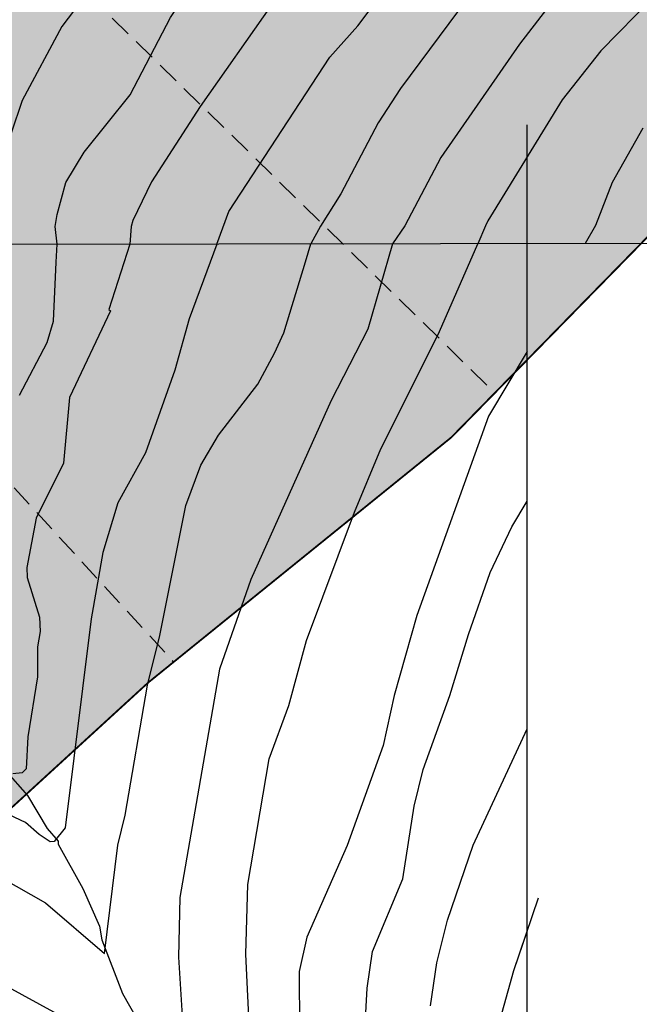
# Model space of a CAD drawing. Extents: x 95886 to 271672, y 1652922 to 1671810.
# Drawn here: x 182727 to 182761, y 1671468 to 1671523 of the extents above; entities that cross this region are included whole.
import ezdxf

# ---------------------------------------------------------------- set-up
doc = ezdxf.new("R2010")
doc.units = 0
doc.linetypes.add('DASHED2', pattern=[0.375, 0.25, -0.125])
for name, color, linetype in [('LIMITE_SARJETAS', 1, 'DASHED2'), ('V-CURVA_DE_NIVEL', 9, 'CONTINUOUS'), ('V-CURVA_MESTRA', 3, 'CONTINUOUS'), ('V-TALVEGUE', 151, 'CONTINUOUS'), ('X-LIMITE_5000', 9, 'CONTINUOUS')]:
    doc.layers.add(name, color=color, linetype=linetype)

msp = doc.modelspace()

# ---------------------------------------------------------------- hatches: boundary and pattern name
at = {"layer": 'LIMITE_SARJETAS', "ltscale": 5}
h = msp.add_hatch(dxfattribs=at)
h.set_pattern_fill('DOTS', color=6, style=0)
h.paths.add_polyline_path([(182811.962, 1671667.233), (182800.591, 1671650.762), (182788.407, 1671634.899), (182776.217, 1671619.042), (182764.058, 1671603.225), (182752.034, 1671587.243), (182738.285, 1671572.921), (182724.325, 1671558.605), (182710.285, 1671544.264), (182694.565, 1671531.548), (182679.622, 1671517.864), (182666.845, 1671502.483), (182654.134, 1671487.182), (182641.389, 1671471.851), (182626.823, 1671458.344), (182608.661, 1671448.607), (182589.277, 1671444.729), (182579.991, 1671445.314), (182569.497, 1671447.467), (182554.66, 1671450.513), (182542.333, 1671391.793), (182557.433, 1671388.693), (182572.036, 1671385.696), (182593.344, 1671384.354), (182629.163, 1671391.519), (182661.968, 1671409.107), (182685.04, 1671430.502), (182700.279, 1671448.834), (182712.997, 1671464.143), (182723.161, 1671476.377), (182733.731, 1671486.057), (182750.725, 1671499.804), (182767.24, 1671516.674), (182781.405, 1671531.199), (182797.814, 1671548.291), (182811.817, 1671566.904), (182835.984, 1671598.341), (182849.102, 1671615.421), (182861.358, 1671633.174)])

# ---------------------------------------------------------------- linework, layer by layer
for p, q in [((182710.285, 1671544.264), (182753.159, 1671502.29)), ((182694.565, 1671531.548), (182735.164, 1671487.216))]:
    msp.add_line(p, q, dxfattribs=at)
msp.add_lwpolyline([(182712.997, 1671464.143, 0.1, 0.1, 0), (182723.161, 1671476.377, 0.1, 0.1, 0), (182733.731, 1671486.057, 0.1, 0.1, 0), (182750.725, 1671499.804, 0.1, 0.1, 0), (182767.24, 1671516.674, 0.1, 0.1, 0), (182781.405, 1671531.199, 0.1, 0.1, 0), (182797.814, 1671548.291, 0.1, 0.1, 0), (182811.817, 1671566.904, 0.1, 0.1, 0), (182835.984, 1671598.341, 0.1, 0.1, 0), (182849.102, 1671615.421, 0.1, 0.1, 0), (182861.358, 1671633.174, 0, 0, 0), (182811.962, 1671667.233, 0.1, 0.1, 0), (182800.591, 1671650.762, 0.1, 0.1, 0), (182788.407, 1671634.899, 0.1, 0.1, 0), (182776.217, 1671619.042, 0.1, 0.1, 0), (182764.058, 1671603.225, 0.1, 0.1, 0), (182752.034, 1671587.243, 0.1, 0.1, 0), (182738.285, 1671572.921, 0.1, 0.1, 0), (182724.325, 1671558.605, 0.1, 0.1, 0), (182710.285, 1671544.264, 0.1, 0.1, 0), (182694.565, 1671531.548, 0.1, 0.1, 0), (182679.622, 1671517.864, 0.1, 0.1, 0), (182666.845, 1671502.483, 0.1, 0.1, 0), (182654.134, 1671487.182, 0.1, 0.1, 0)], format="xyseb", dxfattribs=at)
at = {"layer": 'V-CURVA_DE_NIVEL'}
for p, q in [((182759.7, 1671528.53), (182754.53, 1671521.82)), ((182759.7, 1671528.53), (182754.53, 1671521.82)), ((182759.7, 1671528.53), (182754.53, 1671521.82)), ((182759.7, 1671528.53), (182754.53, 1671521.82)), ((182765.37, 1671527.88), (182759.1, 1671521.46)), ((182765.37, 1671527.88), (182759.1, 1671521.46)), ((182765.37, 1671527.88), (182759.1, 1671521.46)), ((182765.37, 1671527.88), (182759.1, 1671521.46)), ((182753.69, 1671527.17), (182747.88, 1671519.35)), ((182753.69, 1671527.17), (182747.88, 1671519.35)), ((182753.69, 1671527.17), (182747.88, 1671519.35)), ((182753.69, 1671527.17), (182747.88, 1671519.35)), ((182740.66, 1671524.04), (182736.64, 1671518.33)), ((182740.66, 1671524.04), (182736.64, 1671518.33)), ((182740.66, 1671524.04), (182736.64, 1671518.33)), ((182740.66, 1671524.04), (182736.64, 1671518.33)), ((182754.53, 1671521.82), (182750.14, 1671515.47)), ((182754.53, 1671521.82), (182750.14, 1671515.47)), ((182754.53, 1671521.82), (182750.14, 1671515.47)), ((182754.53, 1671521.82), (182750.14, 1671515.47)), ((182759.1, 1671521.46), (182756.93, 1671518.7)), ((182759.1, 1671521.46), (182756.93, 1671518.7)), ((182759.1, 1671521.46), (182756.93, 1671518.7)), ((182759.1, 1671521.46), (182756.93, 1671518.7)), ((182747.88, 1671519.35), (182746.62, 1671517.41)), ((182747.88, 1671519.35), (182746.62, 1671517.41)), ((182747.88, 1671519.35), (182746.62, 1671517.41)), ((182747.88, 1671519.35), (182746.62, 1671517.41)), ((182756.93, 1671518.7), (182752.76, 1671511.92)), ((182756.93, 1671518.7), (182752.76, 1671511.92)), ((182756.93, 1671518.7), (182752.76, 1671511.92)), ((182756.93, 1671518.7), (182752.76, 1671511.92)), ((182736.64, 1671518.33), (182733.92, 1671514.12)), ((182736.64, 1671518.33), (182733.92, 1671514.12)), ((182736.64, 1671518.33), (182733.92, 1671514.12)), ((182736.64, 1671518.33), (182733.92, 1671514.12)), ((182746.62, 1671517.41), (182744.53, 1671513.45)), ((182746.62, 1671517.41), (182744.53, 1671513.45)), ((182746.62, 1671517.41), (182744.53, 1671513.45)), ((182746.62, 1671517.41), (182744.53, 1671513.45)), ((182761.45, 1671517.12), (182759.73, 1671514.07)), ((182761.45, 1671517.12), (182759.73, 1671514.07)), ((182761.45, 1671517.12), (182759.73, 1671514.07)), ((182761.45, 1671517.12), (182759.73, 1671514.07)), ((182750.14, 1671515.47), (182748.11, 1671511.64)), ((182750.14, 1671515.47), (182748.11, 1671511.64)), ((182750.14, 1671515.47), (182748.11, 1671511.64)), ((182750.14, 1671515.47), (182748.11, 1671511.64)), ((182733.92, 1671514.12), (182732.87, 1671511.94)), ((182733.92, 1671514.12), (182732.87, 1671511.94)), ((182733.92, 1671514.12), (182732.87, 1671511.94)), ((182733.92, 1671514.12), (182732.87, 1671511.94)), ((182759.73, 1671514.07), (182758.79, 1671511.66)), ((182759.73, 1671514.07), (182758.79, 1671511.66)), ((182759.73, 1671514.07), (182758.79, 1671511.66)), ((182759.73, 1671514.07), (182758.79, 1671511.66)), ((182744.53, 1671513.45), (182743.39, 1671511.63)), ((182744.53, 1671513.45), (182743.39, 1671511.63)), ((182744.53, 1671513.45), (182743.39, 1671511.63)), ((182744.53, 1671513.45), (182743.39, 1671511.63)), ((182732.87, 1671511.94), (182732.79, 1671511.62)), ((182732.87, 1671511.94), (182732.79, 1671511.62)), ((182732.87, 1671511.94), (182732.79, 1671511.62)), ((182732.87, 1671511.94), (182732.79, 1671511.62)), ((182732.79, 1671511.62), (182732.7, 1671510.62)), ((182732.79, 1671511.62), (182732.7, 1671510.62)), ((182732.79, 1671511.62), (182732.7, 1671510.62)), ((182732.79, 1671511.62), (182732.7, 1671510.62)), ((182743.39, 1671511.63), (182742.85, 1671510.64)), ((182743.39, 1671511.63), (182742.85, 1671510.64)), ((182743.39, 1671511.63), (182742.85, 1671510.64)), ((182743.39, 1671511.63), (182742.85, 1671510.64)), ((182748.11, 1671511.64), (182747.43, 1671510.64)), ((182748.11, 1671511.64), (182747.43, 1671510.64)), ((182748.11, 1671511.64), (182747.43, 1671510.64)), ((182748.11, 1671511.64), (182747.43, 1671510.64)), ((182752.64, 1671511.65), (182752.2, 1671510.64)), ((182752.64, 1671511.65), (182752.2, 1671510.64)), ((182752.64, 1671511.65), (182752.2, 1671510.64)), ((182752.64, 1671511.65), (182752.2, 1671510.64)), ((182752.76, 1671511.92), (182752.64, 1671511.65)), ((182752.76, 1671511.92), (182752.64, 1671511.65)), ((182752.76, 1671511.92), (182752.64, 1671511.65)), ((182752.76, 1671511.92), (182752.64, 1671511.65)), ((182758.79, 1671511.66), (182758.21, 1671510.66)), ((182758.79, 1671511.66), (182758.21, 1671510.66)), ((182758.79, 1671511.66), (182758.21, 1671510.66)), ((182758.79, 1671511.66), (182758.21, 1671510.66)), ((182751.95, 1671476.96), (182754.971, 1671483.479)), ((182751.95, 1671476.96), (182754.971, 1671483.479)), ((182751.95, 1671476.96), (182754.971, 1671483.479)), ((182751.95, 1671476.96), (182754.971, 1671483.479)), ((182750.5, 1671472.76), (182751.95, 1671476.96)), ((182750.5, 1671472.76), (182751.95, 1671476.96)), ((182750.5, 1671472.76), (182751.95, 1671476.96)), ((182750.5, 1671472.76), (182751.95, 1671476.96)), ((182755.59, 1671473.98), (182754.21, 1671469.91)), ((182755.59, 1671473.98), (182754.21, 1671469.91)), ((182749.9, 1671470.36), (182750.5, 1671472.76)), ((182749.9, 1671470.36), (182750.5, 1671472.76)), ((182749.9, 1671470.36), (182750.5, 1671472.76)), ((182749.9, 1671470.36), (182750.5, 1671472.76)), ((182754.971, 1671472.155), (182754.21, 1671469.91)), ((182754.971, 1671472.155), (182754.21, 1671469.91)), ((182749.55, 1671467.96), (182749.9, 1671470.36)), ((182749.55, 1671467.96), (182749.9, 1671470.36)), ((182749.55, 1671467.96), (182749.9, 1671470.36)), ((182749.55, 1671467.96), (182749.9, 1671470.36)), ((182754.21, 1671469.91), (182753.35, 1671466.83)), ((182754.21, 1671469.91), (182753.35, 1671466.83)), ((182754.21, 1671469.91), (182753.35, 1671466.83)), ((182754.21, 1671469.91), (182753.35, 1671466.83))]:
    msp.add_line(p, q, dxfattribs=at)
at = {"layer": 'V-CURVA_DE_NIVEL', "linetype": 'CONTINUOUS'}
msp.add_line((182754.971, 1671395.031), (182754.971, 1671517.309), dxfattribs=at)
at = {"layer": 'V-CURVA_DE_NIVEL'}
for points in [[(182728.63, 1671510.62), (182728.53, 1671511.61), (182728.63, 1671512.28), (182729.12, 1671514.08), (182730.15, 1671515.77), (182732.73, 1671518.99), (182734.99, 1671523.32), (182736.6, 1671525.78), (182743.6, 1671533.87), (182747.22, 1671537.2), (182754.1, 1671544.96), (182759.61, 1671550.26), (182763.09, 1671553.16), (182771.29, 1671558.6), (182772.29, 1671559.26), (182773.29, 1671560.01), (182778.41, 1671563.07), (182789.03, 1671567.54), (182800.89, 1671572.01), (182803.7, 1671572.83), (182807.03, 1671573.57), (182812.59, 1671575.23), (182815.24, 1671576.23), (182829.3, 1671582.49)], [(182728.63, 1671510.62), (182728.53, 1671511.61), (182728.63, 1671512.28), (182729.12, 1671514.08), (182730.15, 1671515.77), (182732.73, 1671518.99), (182734.99, 1671523.32), (182736.6, 1671525.78), (182743.6, 1671533.87), (182747.22, 1671537.2), (182754.1, 1671544.96), (182759.61, 1671550.26), (182763.09, 1671553.16), (182771.29, 1671558.6), (182772.29, 1671559.26), (182773.29, 1671560.01), (182778.41, 1671563.07), (182789.03, 1671567.54), (182800.89, 1671572.01), (182803.7, 1671572.83), (182807.03, 1671573.57), (182812.59, 1671575.23), (182815.24, 1671576.23), (182829.3, 1671582.49)], [(182728.63, 1671510.62), (182728.53, 1671511.61), (182728.63, 1671512.28), (182729.12, 1671514.08), (182730.15, 1671515.77), (182732.73, 1671518.99), (182734.99, 1671523.32), (182736.6, 1671525.78), (182743.6, 1671533.87), (182747.22, 1671537.2), (182754.1, 1671544.96), (182759.61, 1671550.26), (182763.09, 1671553.16), (182771.29, 1671558.6), (182772.29, 1671559.26), (182773.29, 1671560.01), (182778.41, 1671563.07), (182789.03, 1671567.54), (182800.89, 1671572.01), (182803.7, 1671572.83), (182807.03, 1671573.57), (182812.59, 1671575.23), (182815.24, 1671576.23), (182829.3, 1671582.49)], [(182728.63, 1671510.62), (182728.53, 1671511.61), (182728.63, 1671512.28), (182729.12, 1671514.08), (182730.15, 1671515.77), (182732.73, 1671518.99), (182734.99, 1671523.32), (182736.6, 1671525.78), (182743.6, 1671533.87), (182747.22, 1671537.2), (182754.1, 1671544.96), (182759.61, 1671550.26), (182763.09, 1671553.16), (182771.29, 1671558.6), (182772.29, 1671559.26), (182773.29, 1671560.01), (182778.41, 1671563.07), (182789.03, 1671567.54), (182800.89, 1671572.01), (182803.7, 1671572.83), (182807.03, 1671573.57), (182812.59, 1671575.23), (182815.24, 1671576.23), (182829.3, 1671582.49)], [(182755.14, 1671551.11), (182754.39, 1671550.35), (182745.49, 1671541.31), (182736.75, 1671531.39), (182731.39, 1671526.1), (182728.9, 1671522.81), (182726.68, 1671518.66), (182725.42, 1671515.01), (182724.77, 1671510.61)], [(182755.14, 1671551.11), (182754.39, 1671550.35), (182745.49, 1671541.31), (182736.75, 1671531.39), (182731.39, 1671526.1), (182728.9, 1671522.81), (182726.68, 1671518.66), (182725.42, 1671515.01), (182724.77, 1671510.61)], [(182755.14, 1671551.11), (182754.39, 1671550.35), (182745.49, 1671541.31), (182736.75, 1671531.39), (182731.39, 1671526.1), (182728.9, 1671522.81), (182726.68, 1671518.66), (182725.42, 1671515.01), (182724.77, 1671510.61)], [(182755.14, 1671551.11), (182754.39, 1671550.35), (182745.49, 1671541.31), (182736.75, 1671531.39), (182731.39, 1671526.1), (182728.9, 1671522.81), (182726.68, 1671518.66), (182725.42, 1671515.01), (182724.77, 1671510.61)], [(182732.7, 1671510.62), (182731.54, 1671506.97), (182731.63, 1671506.89), (182729.32, 1671502.04), (182729, 1671498.35), (182727.46, 1671495.27), (182726.93, 1671492.51), (182726.95, 1671491.94), (182727.64, 1671489.72), (182727.69, 1671488.92), (182727.53, 1671488.06), (182727.54, 1671486.39), (182727, 1671483.02), (182726.9, 1671481.24), (182726.68, 1671481), (182726.16, 1671480.95)], [(182732.7, 1671510.62), (182731.54, 1671506.97), (182731.63, 1671506.89), (182729.32, 1671502.04), (182729, 1671498.35), (182727.46, 1671495.27), (182726.93, 1671492.51), (182726.95, 1671491.94), (182727.64, 1671489.72), (182727.69, 1671488.92), (182727.53, 1671488.06), (182727.54, 1671486.39), (182727, 1671483.02), (182726.9, 1671481.24), (182726.68, 1671481), (182726.16, 1671480.95)], [(182732.7, 1671510.62), (182731.54, 1671506.97), (182731.63, 1671506.89), (182729.32, 1671502.04), (182729, 1671498.35), (182727.46, 1671495.27), (182726.93, 1671492.51), (182726.95, 1671491.94), (182727.64, 1671489.72), (182727.69, 1671488.92), (182727.53, 1671488.06), (182727.54, 1671486.39), (182727, 1671483.02), (182726.9, 1671481.24), (182726.68, 1671481), (182726.16, 1671480.95)], [(182732.7, 1671510.62), (182731.54, 1671506.97), (182731.63, 1671506.89), (182729.32, 1671502.04), (182729, 1671498.35), (182727.46, 1671495.27), (182726.93, 1671492.51), (182726.95, 1671491.94), (182727.64, 1671489.72), (182727.69, 1671488.92), (182727.53, 1671488.06), (182727.54, 1671486.39), (182727, 1671483.02), (182726.9, 1671481.24), (182726.68, 1671481), (182726.16, 1671480.95)], [(182726.52, 1671502.16), (182728.07, 1671505.11), (182728.44, 1671506.3), (182728.59, 1671509.61), (182728.63, 1671510.62)], [(182726.52, 1671502.16), (182728.07, 1671505.11), (182728.44, 1671506.3), (182728.59, 1671509.61), (182728.63, 1671510.62)], [(182726.52, 1671502.16), (182728.07, 1671505.11), (182728.44, 1671506.3), (182728.59, 1671509.61), (182728.63, 1671510.62)], [(182726.52, 1671502.16), (182728.07, 1671505.11), (182728.44, 1671506.3), (182728.59, 1671509.61), (182728.63, 1671510.62)], [(182747.43, 1671510.64), (182746.05, 1671505.86), (182743.99, 1671501.87), (182739.48, 1671491.84), (182737.73, 1671486.81), (182735.51, 1671474.02), (182735.43, 1671470.68), (182735.72, 1671466.19)], [(182747.43, 1671510.64), (182746.05, 1671505.86), (182743.99, 1671501.87), (182739.48, 1671491.84), (182737.73, 1671486.81), (182735.51, 1671474.02), (182735.43, 1671470.68), (182735.72, 1671466.19)], [(182747.43, 1671510.64), (182746.05, 1671505.86), (182743.99, 1671501.87), (182739.48, 1671491.84), (182737.73, 1671486.81), (182735.51, 1671474.02), (182735.43, 1671470.68), (182735.72, 1671466.19)], [(182747.43, 1671510.64), (182746.05, 1671505.86), (182743.99, 1671501.87), (182739.48, 1671491.84), (182737.73, 1671486.81), (182735.51, 1671474.02), (182735.43, 1671470.68), (182735.72, 1671466.19)], [(182739.65, 1671461.47), (182739.21, 1671470.85), (182739.31, 1671474.76), (182740.51, 1671481.79), (182741.61, 1671484.77), (182742.61, 1671488.42), (182745.3, 1671495.6), (182746.77, 1671499.15), (182749.99, 1671505.57), (182751.5, 1671509.02), (182752.2, 1671510.64)], [(182739.65, 1671461.47), (182739.21, 1671470.85), (182739.31, 1671474.76), (182740.51, 1671481.79), (182741.61, 1671484.77), (182742.61, 1671488.42), (182745.3, 1671495.6), (182746.77, 1671499.15), (182749.99, 1671505.57), (182751.5, 1671509.02), (182752.2, 1671510.64)], [(182739.65, 1671461.47), (182739.21, 1671470.85), (182739.31, 1671474.76), (182740.51, 1671481.79), (182741.61, 1671484.77), (182742.61, 1671488.42), (182745.3, 1671495.6), (182746.77, 1671499.15), (182749.99, 1671505.57), (182751.5, 1671509.02), (182752.2, 1671510.64)], [(182739.65, 1671461.47), (182739.21, 1671470.85), (182739.31, 1671474.76), (182740.51, 1671481.79), (182741.61, 1671484.77), (182742.61, 1671488.42), (182745.3, 1671495.6), (182746.77, 1671499.15), (182749.99, 1671505.57), (182751.5, 1671509.02), (182752.2, 1671510.64)], [(182742.54, 1671509.63), (182742.85, 1671510.64)], [(182742.54, 1671509.63), (182742.85, 1671510.64)], [(182742.54, 1671509.63), (182742.85, 1671510.64)], [(182742.54, 1671509.63), (182742.85, 1671510.64)], [(182725.51, 1671475.13), (182727.98, 1671473.73), (182731.29, 1671470.88), (182732.03, 1671476.96), (182732.45, 1671478.63), (182733.69, 1671485.91), (182734.39, 1671488.7), (182735.84, 1671495.98), (182736.69, 1671498.25), (182737.67, 1671499.92), (182739.87, 1671502.77), (182740.81, 1671504.52), (182741.33, 1671505.66), (182742.54, 1671509.63)], [(182725.51, 1671475.13), (182727.98, 1671473.73), (182731.29, 1671470.88), (182732.03, 1671476.96), (182732.45, 1671478.63), (182733.69, 1671485.91), (182734.39, 1671488.7), (182735.84, 1671495.98), (182736.69, 1671498.25), (182737.67, 1671499.92), (182739.87, 1671502.77), (182740.81, 1671504.52), (182741.33, 1671505.66), (182742.54, 1671509.63)], [(182725.51, 1671475.13), (182727.98, 1671473.73), (182731.29, 1671470.88), (182732.03, 1671476.96), (182732.45, 1671478.63), (182733.69, 1671485.91), (182734.39, 1671488.7), (182735.84, 1671495.98), (182736.69, 1671498.25), (182737.67, 1671499.92), (182739.87, 1671502.77), (182740.81, 1671504.52), (182741.33, 1671505.66), (182742.54, 1671509.63)], [(182725.51, 1671475.13), (182727.98, 1671473.73), (182731.29, 1671470.88), (182732.03, 1671476.96), (182732.45, 1671478.63), (182733.69, 1671485.91), (182734.39, 1671488.7), (182735.84, 1671495.98), (182736.69, 1671498.25), (182737.67, 1671499.92), (182739.87, 1671502.77), (182740.81, 1671504.52), (182741.33, 1671505.66), (182742.54, 1671509.63)], [(182754.971, 1671504.606), (182752.8, 1671500.98), (182748.78, 1671489.82), (182747.51, 1671485.33), (182746.9, 1671482.54), (182744.89, 1671476.93), (182742.62, 1671471.8), (182742.19, 1671469.88), (182742.21, 1671466.67)], [(182754.971, 1671504.606), (182752.8, 1671500.98), (182748.78, 1671489.82), (182747.51, 1671485.33), (182746.9, 1671482.54), (182744.89, 1671476.93), (182742.62, 1671471.8), (182742.19, 1671469.88), (182742.21, 1671466.67)], [(182754.971, 1671504.606), (182752.8, 1671500.98), (182748.78, 1671489.82), (182747.51, 1671485.33), (182746.9, 1671482.54), (182744.89, 1671476.93), (182742.62, 1671471.8), (182742.19, 1671469.88), (182742.21, 1671466.67)], [(182754.971, 1671504.606), (182752.8, 1671500.98), (182748.78, 1671489.82), (182747.51, 1671485.33), (182746.9, 1671482.54), (182744.89, 1671476.93), (182742.62, 1671471.8), (182742.19, 1671469.88), (182742.21, 1671466.67)], [(182733.02, 1671465.09), (182719.32, 1671472.58)], [(182733.02, 1671465.09), (182719.32, 1671472.58)], [(182733.02, 1671465.09), (182719.32, 1671472.58)], [(182733.02, 1671465.09), (182719.32, 1671472.58)]]:
    msp.add_lwpolyline(points, dxfattribs=at)
at = {"layer": 'V-CURVA_MESTRA'}
for p, q in [((182745.49, 1671522.86), (182749.7, 1671528.46)), ((182745.49, 1671522.86), (182749.7, 1671528.46)), ((182745.49, 1671522.86), (182749.7, 1671528.46)), ((182745.49, 1671522.86), (182749.7, 1671528.46)), ((182743.92, 1671521.1), (182745.49, 1671522.86)), ((182743.92, 1671521.1), (182745.49, 1671522.86)), ((182743.92, 1671521.1), (182745.49, 1671522.86)), ((182743.92, 1671521.1), (182745.49, 1671522.86)), ((182738.26, 1671512.46), (182743.92, 1671521.1)), ((182738.26, 1671512.46), (182743.92, 1671521.1)), ((182738.26, 1671512.46), (182743.92, 1671521.1)), ((182738.26, 1671512.46), (182743.92, 1671521.1)), ((182737.58, 1671510.63), (182738.26, 1671512.46)), ((182737.58, 1671510.63), (182738.26, 1671512.46)), ((182737.58, 1671510.63), (182738.26, 1671512.46)), ((182737.58, 1671510.63), (182738.26, 1671512.46))]:
    msp.add_line(p, q, dxfattribs=at)
for points in [[(182737.58, 1671510.63), (182737.21, 1671509.62), (182736.03, 1671506.44), (182735.22, 1671503.57), (182733.59, 1671498.93), (182732.04, 1671496.14), (182731.19, 1671493.35), (182730.54, 1671489.63), (182729.08, 1671477.92), (182728.46, 1671477.16), (182728.25, 1671477.14), (182727.62, 1671477.55), (182726.87, 1671478.23), (182723.74, 1671479.69)], [(182737.58, 1671510.63), (182737.21, 1671509.62), (182736.03, 1671506.44), (182735.22, 1671503.57), (182733.59, 1671498.93), (182732.04, 1671496.14), (182731.19, 1671493.35), (182730.54, 1671489.63), (182729.08, 1671477.92), (182728.46, 1671477.16), (182728.25, 1671477.14), (182727.62, 1671477.55), (182726.87, 1671478.23), (182723.74, 1671479.69)], [(182737.58, 1671510.63), (182737.21, 1671509.62), (182736.03, 1671506.44), (182735.22, 1671503.57), (182733.59, 1671498.93), (182732.04, 1671496.14), (182731.19, 1671493.35), (182730.54, 1671489.63), (182729.08, 1671477.92), (182728.46, 1671477.16), (182728.25, 1671477.14), (182727.62, 1671477.55), (182726.87, 1671478.23), (182723.74, 1671479.69)], [(182737.58, 1671510.63), (182737.21, 1671509.62), (182736.03, 1671506.44), (182735.22, 1671503.57), (182733.59, 1671498.93), (182732.04, 1671496.14), (182731.19, 1671493.35), (182730.54, 1671489.63), (182729.08, 1671477.92), (182728.46, 1671477.16), (182728.25, 1671477.14), (182727.62, 1671477.55), (182726.87, 1671478.23), (182723.74, 1671479.69)], [(182745.83, 1671465.87), (182746.01, 1671468.95), (182746.31, 1671471), (182748.01, 1671475.07), (182748.63, 1671479.14), (182749.15, 1671481.2), (182750.64, 1671485.33), (182751.68, 1671488.76), (182752.9, 1671492.22), (182754.1, 1671494.79), (182754.971, 1671496.219)], [(182745.83, 1671465.87), (182746.01, 1671468.95), (182746.31, 1671471), (182748.01, 1671475.07), (182748.63, 1671479.14), (182749.15, 1671481.2), (182750.64, 1671485.33), (182751.68, 1671488.76), (182752.9, 1671492.22), (182754.1, 1671494.79), (182754.971, 1671496.219)], [(182745.83, 1671465.87), (182746.01, 1671468.95), (182746.31, 1671471), (182748.01, 1671475.07), (182748.63, 1671479.14), (182749.15, 1671481.2), (182750.64, 1671485.33), (182751.68, 1671488.76), (182752.9, 1671492.22), (182754.1, 1671494.79), (182754.971, 1671496.219)], [(182745.83, 1671465.87), (182746.01, 1671468.95), (182746.31, 1671471), (182748.01, 1671475.07), (182748.63, 1671479.14), (182749.15, 1671481.2), (182750.64, 1671485.33), (182751.68, 1671488.76), (182752.9, 1671492.22), (182754.1, 1671494.79), (182754.971, 1671496.219)]]:
    msp.add_lwpolyline(points, dxfattribs=at)
at = {"layer": 'V-TALVEGUE'}
msp.add_lwpolyline([(182712.81, 1671510.59), (182713.51, 1671509.58), (182715.68, 1671506.48), (182716.73, 1671504.19), (182717.48, 1671503.02), (182718.08, 1671501.75), (182719.27, 1671500.08), (182720.82, 1671494.44), (182720.91, 1671494.38), (182721.6, 1671492.25), (182723.24, 1671489.27), (182724.29, 1671486.94), (182724.88, 1671483.62), (182725.39, 1671481.9), (182725.72, 1671481.16), (182726.97, 1671479.74), (182728.07, 1671477.89), (182728.69, 1671477.18), (182728.69, 1671477.02), (182730.07, 1671474.53), (182731, 1671472.41), (182731.13, 1671471.65), (182732.3, 1671468.64), (182733.48, 1671466.57)], dxfattribs=at)
msp.add_lwpolyline([(182712.81, 1671510.59), (182713.51, 1671509.58), (182715.68, 1671506.48), (182716.73, 1671504.19), (182717.48, 1671503.02), (182718.08, 1671501.75), (182719.27, 1671500.08), (182720.82, 1671494.44), (182720.91, 1671494.38), (182721.6, 1671492.25), (182723.24, 1671489.27), (182724.29, 1671486.94), (182724.88, 1671483.62), (182725.39, 1671481.9), (182725.72, 1671481.16), (182726.97, 1671479.74), (182728.07, 1671477.89), (182728.69, 1671477.18), (182728.69, 1671477.02), (182730.07, 1671474.53), (182731, 1671472.41), (182731.13, 1671471.65), (182732.3, 1671468.64), (182733.48, 1671466.57)], dxfattribs=at)
msp.add_lwpolyline([(182712.81, 1671510.59), (182713.51, 1671509.58), (182715.68, 1671506.48), (182716.73, 1671504.19), (182717.48, 1671503.02), (182718.08, 1671501.75), (182719.27, 1671500.08), (182720.82, 1671494.44), (182720.91, 1671494.38), (182721.6, 1671492.25), (182723.24, 1671489.27), (182724.29, 1671486.94), (182724.88, 1671483.62), (182725.39, 1671481.9), (182725.72, 1671481.16), (182726.97, 1671479.74), (182728.07, 1671477.89), (182728.69, 1671477.18), (182728.69, 1671477.02), (182730.07, 1671474.53), (182731, 1671472.41), (182731.13, 1671471.65), (182732.3, 1671468.64), (182733.48, 1671466.57)], dxfattribs=at)
msp.add_lwpolyline([(182712.81, 1671510.59), (182713.51, 1671509.58), (182715.68, 1671506.48), (182716.73, 1671504.19), (182717.48, 1671503.02), (182718.08, 1671501.75), (182719.27, 1671500.08), (182720.82, 1671494.44), (182720.91, 1671494.38), (182721.6, 1671492.25), (182723.24, 1671489.27), (182724.29, 1671486.94), (182724.88, 1671483.62), (182725.39, 1671481.9), (182725.72, 1671481.16), (182726.97, 1671479.74), (182728.07, 1671477.89), (182728.69, 1671477.18), (182728.69, 1671477.02), (182730.07, 1671474.53), (182731, 1671472.41), (182731.13, 1671471.65), (182732.3, 1671468.64), (182733.48, 1671466.57)], dxfattribs=at)
msp.add_lwpolyline([(182712.81, 1671510.59), (182713.51, 1671509.58), (182715.68, 1671506.48), (182716.73, 1671504.19), (182717.48, 1671503.02), (182718.08, 1671501.75), (182719.27, 1671500.08), (182720.82, 1671494.44), (182720.91, 1671494.38), (182721.6, 1671492.25), (182723.24, 1671489.27), (182724.29, 1671486.94), (182724.88, 1671483.62), (182725.39, 1671481.9), (182725.72, 1671481.16), (182726.97, 1671479.74), (182728.07, 1671477.89), (182728.69, 1671477.18), (182728.69, 1671477.02), (182730.07, 1671474.53), (182731, 1671472.41), (182731.13, 1671471.65), (182732.3, 1671468.64), (182733.48, 1671466.57)], dxfattribs=at)
msp.add_lwpolyline([(182712.81, 1671510.59), (182713.51, 1671509.58), (182715.68, 1671506.48), (182716.73, 1671504.19), (182717.48, 1671503.02), (182718.08, 1671501.75), (182719.27, 1671500.08), (182720.82, 1671494.44), (182720.91, 1671494.38), (182721.6, 1671492.25), (182723.24, 1671489.27), (182724.29, 1671486.94), (182724.88, 1671483.62), (182725.39, 1671481.9), (182725.72, 1671481.16), (182726.97, 1671479.74), (182728.07, 1671477.89), (182728.69, 1671477.18), (182728.69, 1671477.02), (182730.07, 1671474.53), (182731, 1671472.41), (182731.13, 1671471.65), (182732.3, 1671468.64), (182733.48, 1671466.57)], dxfattribs=at)
msp.add_lwpolyline([(182712.81, 1671510.59), (182713.51, 1671509.58), (182715.68, 1671506.48), (182716.73, 1671504.19), (182717.48, 1671503.02), (182718.08, 1671501.75), (182719.27, 1671500.08), (182720.82, 1671494.44), (182720.91, 1671494.38), (182721.6, 1671492.25), (182723.24, 1671489.27), (182724.29, 1671486.94), (182724.88, 1671483.62), (182725.39, 1671481.9), (182725.72, 1671481.16), (182726.97, 1671479.74), (182728.07, 1671477.89), (182728.69, 1671477.18), (182728.69, 1671477.02), (182730.07, 1671474.53), (182731, 1671472.41), (182731.13, 1671471.65), (182732.3, 1671468.64), (182733.48, 1671466.57)], dxfattribs=at)
msp.add_lwpolyline([(182712.81, 1671510.59), (182713.51, 1671509.58), (182715.68, 1671506.48), (182716.73, 1671504.19), (182717.48, 1671503.02), (182718.08, 1671501.75), (182719.27, 1671500.08), (182720.82, 1671494.44), (182720.91, 1671494.38), (182721.6, 1671492.25), (182723.24, 1671489.27), (182724.29, 1671486.94), (182724.88, 1671483.62), (182725.39, 1671481.9), (182725.72, 1671481.16), (182726.97, 1671479.74), (182728.07, 1671477.89), (182728.69, 1671477.18), (182728.69, 1671477.02), (182730.07, 1671474.53), (182731, 1671472.41), (182731.13, 1671471.65), (182732.3, 1671468.64), (182733.48, 1671466.57)], dxfattribs=at)
at = {"layer": 'X-LIMITE_5000'}
msp.add_line((183115.7, 1671511.21), (182712.62, 1671510.59), dxfattribs=at)
msp.add_line((183115.7, 1671511.21), (182712.62, 1671510.59), dxfattribs=at)
msp.add_line((183115.7, 1671511.21), (182712.62, 1671510.59), dxfattribs=at)
msp.add_line((183115.7, 1671511.21), (182712.62, 1671510.59), dxfattribs=at)

doc.saveas('drawing.dxf')
